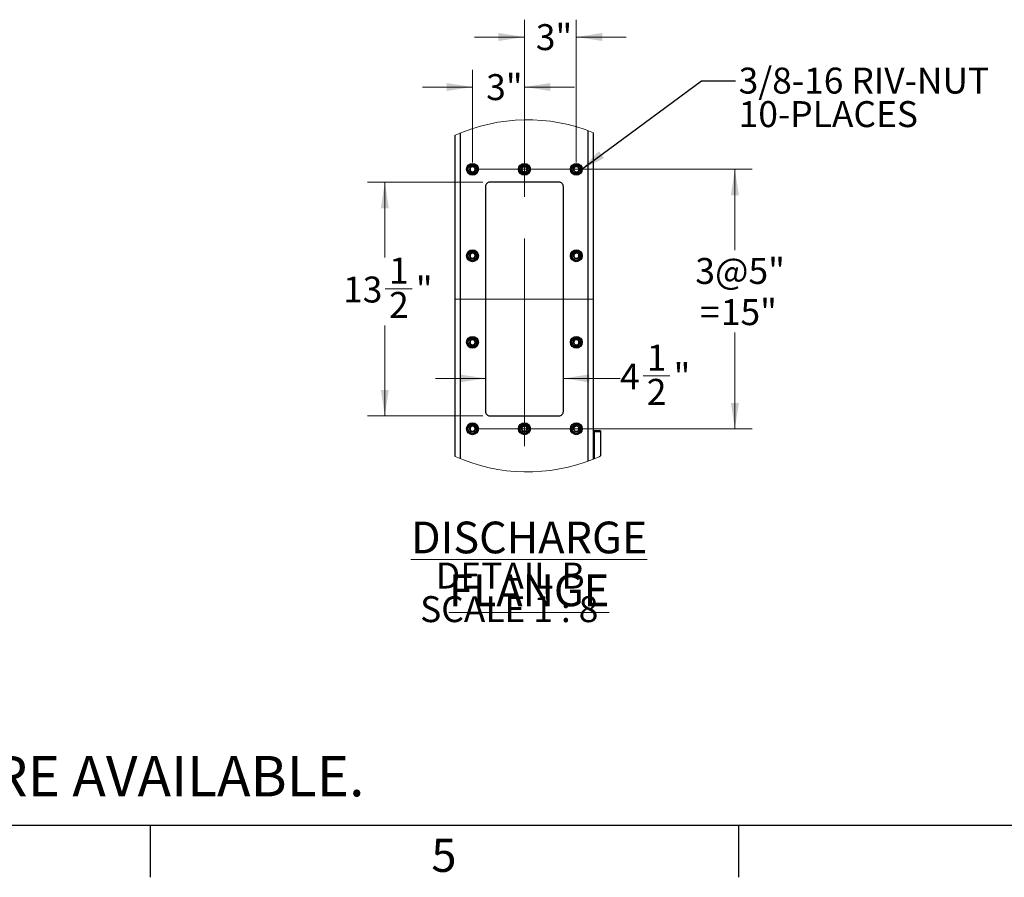
# Model space of a CAD drawing. Units: inches. Extents: x 3 to 813, y 3 to 526.
# Drawn here: x 283 to 454, y 3 to 152 of the extents above; entities that cross this region are included whole.
import ezdxf

# ---------------------------------------------------------------- set-up
doc = ezdxf.new("R2010")
doc.units = ezdxf.units.IN
doc.header["$LTSCALE"] = 24
doc.header["$MEASUREMENT"] = 0
doc.linetypes.add('CENTERX2', pattern=[0.8, 0.5, -0.1, 0.1, -0.1])
doc.styles.add('SLDTEXTSTYLE0', font='TXT', dxfattribs={"width": 0.75})
doc.styles.add('SLDTEXTSTYLE4', font='TXT', dxfattribs={"width": 0.681818})
doc.dimstyles.new('SLDDIMSTYLE2', dxfattribs={"dimtxt": 0.18, "dimasz": 4.5, "dimexe": 0, "dimexo": 0.0625, "dimgap": 0, "dimtad": 0, "dimtih": 1, "dimtoh": 1, "dimdec": 0, "dimrnd": 1e-09, "dimzin": 0, "dimdsep": 46, "dimlunit": 5, "dimtxsty": 'Standard', "dimsah": 1, "dimcen": 0.09, "dimadec": 0, "dimazin": 0, "dimtfac": 4.5, "dimtdec": 0, "dimtofl": 0, "dimtmove": 0, "dimatfit": 3, "dimfxl": 0, "dimfrac": 2, "dimtolj": 1, "dimtzin": 0, "dimarcsym": 0})
doc.dimstyles.new('SLDDIMSTYLE6', dxfattribs={"dimtxt": 4.5, "dimasz": 4.5, "dimexe": 0, "dimexo": 0.0625, "dimgap": 1.125, "dimtad": 0, "dimtih": 1, "dimtoh": 1, "dimdec": 6, "dimlfac": 0.333333, "dimrnd": 1e-09, "dimzin": 12, "dimdsep": 46, "dimlunit": 5, "dimtxsty": 'SLDTEXTSTYLE0', "dimsah": 1, "dimcen": 0.09, "dimadec": 0, "dimazin": 3, "dimtfac": 1, "dimtdec": 3, "dimtofl": 0, "dimtmove": 0, "dimatfit": 3, "dimfxl": 0, "dimfrac": 2, "dimtolj": 1, "dimtzin": 12, "dimarcsym": 0})
doc.dimstyles.new('SLDDIMSTYLE7', dxfattribs={"dimtxt": 4.5, "dimasz": 4.5, "dimexe": 0, "dimexo": 0.0625, "dimgap": 1.125, "dimtad": 0, "dimtih": 1, "dimtoh": 1, "dimdec": 6, "dimlfac": 0.333333, "dimrnd": 1e-09, "dimzin": 12, "dimdsep": 46, "dimlunit": 5, "dimtxsty": 'SLDTEXTSTYLE0', "dimsah": 1, "dimcen": 0.09, "dimadec": 0, "dimazin": 3, "dimtfac": 1, "dimtdec": 3, "dimtmove": 0, "dimatfit": 0, "dimfxl": 0, "dimfrac": 2, "dimtolj": 1, "dimtzin": 12, "dimarcsym": 0})
doc.dimstyles.new('SLDDIMSTYLE8', dxfattribs={"dimtxt": 4.5, "dimasz": 4.5, "dimexe": 0, "dimexo": 0.0625, "dimgap": 1.125, "dimtad": 0, "dimtih": 1, "dimtoh": 1, "dimdec": 3, "dimlfac": 0.333333, "dimrnd": 1e-09, "dimzin": 12, "dimdsep": 46, "dimlunit": 5, "dimtxsty": 'SLDTEXTSTYLE0', "dimsah": 1, "dimcen": 0.09, "dimadec": 0, "dimazin": 3, "dimtfac": 1, "dimtdec": 3, "dimtmove": 0, "dimatfit": 0, "dimfxl": 0, "dimfrac": 2, "dimtolj": 1, "dimtzin": 12, "dimarcsym": 0})
doc.dimstyles.new('SLDDIMSTYLE9', dxfattribs={"dimtxt": 4.5, "dimasz": 4.5, "dimexe": 0, "dimexo": 0.0625, "dimgap": 1.125, "dimtad": 0, "dimtih": 1, "dimtoh": 1, "dimdec": 3, "dimlfac": 0.333333, "dimrnd": 1e-09, "dimzin": 12, "dimdsep": 46, "dimlunit": 5, "dimtxsty": 'SLDTEXTSTYLE0', "dimsah": 1, "dimcen": 0.09, "dimadec": 0, "dimazin": 3, "dimtfac": 1, "dimtdec": 3, "dimtofl": 0, "dimtmove": 0, "dimatfit": 3, "dimfxl": 0, "dimfrac": 2, "dimtolj": 1, "dimtzin": 12, "dimarcsym": 0})

# ---------------------------------------------------------------- blocks, each defined once
blk = doc.blocks.new('_D_17')
at = {"color": 7, "linetype": 'Continuous', "lineweight": 0}
for p, q in [((363.7, 123.53), (343.7, 123.53)), ((346.7, 123.53), (346.7, 110.48)), ((346.77, 105.06), (351.41, 105.06)), ((346.7, 83.03), (346.7, 98.71)), ((363.7, 83.03), (343.7, 83.03))]:
    blk.add_line(p, q, dxfattribs=at)
at = {"color": 7, "linetype": 'Continuous', "lineweight": 18}
for points in [[(346.7, 123.53), (346, 119.03), (347.39, 119.03)], [(346.7, 83.03), (347.39, 87.53), (346, 87.53)]]:
    blk.add_solid(points, dxfattribs=at)
at = {"color": 7, "linetype": 'Continuous', "lineweight": 18, "char_height": 4.5, "attachment_point": 1, "style": 'SLDTEXTSTYLE0'}
for s, insert in [('1', (347.43, 110.47)), ('13', (339.46, 107.18)), ('"', (352.07, 107.18)), ('2', (347.43, 104.51))]:
    blk.add_mtext(s, dxfattribs=dict(at, insert=insert))
blk = doc.blocks.new('_D_18')
at = {"color": 7, "linetype": 'Continuous', "lineweight": 0}
for p, q in [((364.15, 89.52), (355.5, 89.52)), ((377.65, 89.52), (387.48, 89.52)), ((391.47, 89.98), (396.11, 89.98))]:
    blk.add_line(p, q, dxfattribs=at)
at = {"color": 7, "linetype": 'Continuous', "lineweight": 18}
for points in [[(364.15, 89.52), (359.65, 90.21), (359.65, 88.83)], [(377.65, 89.52), (382.15, 88.83), (382.15, 90.21)]]:
    blk.add_solid(points, dxfattribs=at)
at = {"color": 7, "linetype": 'Continuous', "lineweight": 18, "char_height": 4.5, "attachment_point": 1, "style": 'SLDTEXTSTYLE0'}
for s, insert in [('1', (392.12, 95.38)), ('"', (396.77, 92.1)), ('4', (387.48, 92.1)), ('2', (392.12, 89.43))]:
    blk.add_mtext(s, dxfattribs=dict(at, insert=insert))
blk = doc.blocks.new('_D_19')
at = {"color": 7, "linetype": 'Continuous', "lineweight": 0}
for p, q in [((370.9, 126.98), (370.9, 151.72)), ((379.9, 126.98), (379.9, 151.72)), ((370.9, 148.72), (362.25, 148.72)), ((379.9, 148.72), (388.56, 148.72))]:
    blk.add_line(p, q, dxfattribs=at)
at = {"color": 7, "linetype": 'Continuous', "lineweight": 18}
for points in [[(370.9, 148.72), (366.4, 149.42), (366.4, 148.03)], [(379.9, 148.72), (384.4, 148.03), (384.4, 149.42)]]:
    blk.add_solid(points, dxfattribs=at)
at = {"color": 7, "linetype": 'Continuous', "lineweight": 18, "insert": (372.88, 150.95), "char_height": 4.5, "attachment_point": 1, "style": 'SLDTEXTSTYLE0'}
blk.add_mtext('3"', dxfattribs=at)
blk = doc.blocks.new('_D_20')
at = {"color": 7, "linetype": 'Continuous', "lineweight": 0}
for p, q in [((361.9, 126.98), (361.9, 143.05)), ((370.9, 126.98), (370.9, 143.05)), ((361.9, 140.05), (353.25, 140.05)), ((370.9, 140.05), (379.56, 140.05))]:
    blk.add_line(p, q, dxfattribs=at)
at = {"color": 7, "linetype": 'Continuous', "lineweight": 18}
for points in [[(361.9, 140.05), (357.4, 140.74), (357.4, 139.36)], [(370.9, 140.05), (375.4, 139.36), (375.4, 140.74)]]:
    blk.add_solid(points, dxfattribs=at)
at = {"color": 7, "linetype": 'Continuous', "lineweight": 18, "insert": (364.27, 142.28), "char_height": 4.5, "attachment_point": 1, "style": 'SLDTEXTSTYLE0'}
blk.add_mtext('3"', dxfattribs=at)
blk = doc.blocks.new('_D_21')
at = {"color": 7, "linetype": 'Continuous', "lineweight": 0}
for p, q in [((363.1, 125.78), (410.39, 125.78)), ((407.39, 125.78), (407.39, 111.74)), ((407.39, 80.78), (407.39, 97.45)), ((363.1, 80.78), (410.39, 80.78))]:
    blk.add_line(p, q, dxfattribs=at)
at = {"color": 7, "linetype": 'Continuous', "lineweight": 18}
for points in [[(407.39, 125.78), (406.7, 121.28), (408.09, 121.28)], [(407.39, 80.78), (408.09, 85.28), (406.7, 85.28)]]:
    blk.add_solid(points, dxfattribs=at)
at = {"color": 7, "linetype": 'Continuous', "lineweight": 18, "char_height": 4.5, "attachment_point": 1, "style": 'SLDTEXTSTYLE0'}
for s, insert in [('3@5"', (400.54, 110.4)), ('15"', (404.96, 103.26)), ('=', (401.32, 103.26))]:
    blk.add_mtext(s, dxfattribs=dict(at, insert=insert))
blk = doc.blocks.new('SW_NOTE_0_11')
at = {"color": 0, "linetype": 'Continuous', "lineweight": 0, "attachment_point": 2}
for s, insert, char_height, style in [('\\LDISCHARGE FLANGE', (39.1, 7.09), 5.5, 'SLDTEXTSTYLE0'), ('DETAIL B', (35.84, -0.02), 4.5, 'SLDTEXTSTYLE0'), ('SCALE 1 : 8', (35.66, -5.84), 4.5, 'SLDTEXTSTYLE4')]:
    blk.add_mtext(s, dxfattribs=dict(at, insert=insert, char_height=char_height, style=style))
blk = doc.blocks.new('SW_NOTE_0_12')
at = {"color": 0, "linetype": 'Continuous', "lineweight": 0, "char_height": 4.5, "attachment_point": 1, "style": 'SLDTEXTSTYLE0'}
for s, insert in [('3/8-16 RIV-NUT', (0.54, 2.29)), ('10-PLACES', (0.54, -3.52))]:
    blk.add_mtext(s, dxfattribs=dict(at, insert=insert))

msp = doc.modelspace()

# ---------------------------------------------------------------- linework, layer by layer
at = {"color": 7, "linetype": 'Continuous', "lineweight": 25}
for p, q in [((358.9024666, 75.9861636), (358.9024666, 131.6792207)), ((382.9024645, 75.5399032), (382.9024645, 132.1254952)), ((376.9024686, 123.5344924), (364.9024766, 123.5344924)), ((364.1524719, 122.7845017), (364.1524719, 83.7844927)), ((377.6524733, 83.7844927), (377.6524733, 122.7845017)), ((364.9024766, 83.034502), (376.9024686, 83.034502)), ((384.11747, 80.4094994), (382.9924769, 80.4094994)), ((382.9924769, 80.4094994), (382.9924769, 80.2579863)), ((384.11747, 80.2579863), (382.9924769, 80.2579863)), ((382.9924769, 80.2579863), (382.9924769, 75.5765811)), ((384.11747, 80.4094994), (384.11747, 80.2579863)), ((384.11747, 80.2579863), (384.11747, 76.0637435))]:
    msp.add_line(p, q, dxfattribs=at)
at = {"color": 1, "linetype": 'Continuous', "lineweight": 25}
for p, q in [((359.8399726, 75.5832831), (359.8399726, 132.0821012)), ((381.9649726, 75.1774177), (381.9649726, 132.4879666))]:
    msp.add_line(p, q, dxfattribs=at)
at = {"color": 7, "linetype": 'CENTERX2', "lineweight": 18, "ltscale": 3}
for p, q in [((370.9024726, 77.7844967), (370.9024726, 128.7844977)), ((358.9024666, 103.2845042), (382.9024645, 103.2845042))]:
    msp.add_line(p, q, dxfattribs=at)
at = {"color": 7, "linetype": 'Continuous'}
for p, q in [((804, 12), (12, 12)), ((306, 12), (306, 3)), ((408, 12), (408, 3))]:
    msp.add_line(p, q, dxfattribs=at)
at = {"color": 7, "linetype": 'Continuous', "lineweight": 25}
for centre, radius in [((361.9024716, 125.7844951), 1.0275022), ((361.9024667, 125.7845073), 0.9225001), ((361.9024708, 125.7844965), 0.7500018), ((370.9024726, 125.7844951), 1.0275022), ((370.9024677, 125.7845073), 0.9225001), ((370.9024718, 125.7844965), 0.7500018), ((379.9024736, 125.7844951), 1.0275022), ((379.9024687, 125.7845073), 0.9225001), ((379.9024728, 125.7844965), 0.7500018), ((361.9024716, 110.7844982), 1.0275022), ((361.9024652, 110.7844992), 0.9225022), ((361.9024728, 110.7845006), 0.7500035), ((379.9024736, 110.7844982), 1.0275022), ((379.9024671, 110.7844992), 0.9225022), ((379.9024748, 110.7845006), 0.7500035), ((361.9024731, 95.7844987), 1.0275002), ((361.9024667, 95.7844993), 0.9225001), ((361.9024728, 95.7845036), 0.7500035), ((379.9024751, 95.7844987), 1.0275002), ((379.9024687, 95.7844993), 0.9225001), ((379.9024748, 95.7845036), 0.7500035), ((361.9024731, 80.7845018), 1.0275002), ((361.9024667, 80.7845024), 0.9225001), ((361.902474, 80.7845044), 0.7500018), ((370.9024741, 80.7845018), 1.0275002), ((370.9024677, 80.7845024), 0.9225001), ((370.902475, 80.7845044), 0.7500018), ((379.9024751, 80.7845018), 1.0275002), ((379.9024687, 80.7845024), 0.9225001), ((379.902476, 80.7845044), 0.7500018)]:
    msp.add_circle(centre, radius, dxfattribs=at)
at = {"color": 7, "linetype": 'Continuous', "lineweight": 18}
for centre, radius, start, end in [((371.4244147, 103.8326883), 30.532418, 67.918200025, 114.212358518), ((371.4243977, 103.8326734), 30.5323904, 245.787653208, 292.081855451), ((371.4254774, 103.8305342), 30.5300072, 292.263899484, 294.564786219)]:
    msp.add_arc(centre, radius, start, end, dxfattribs=at)
at = {"color": 7, "linetype": 'Continuous', "lineweight": 25}
for centre, radius, start, end in [((361.9074063, 125.7840089), 0.4431379, 112.557546326, 58.681718968), ((361.9024782, 125.7845931), 0.4452233, 58.100843706, 113.086693889), ((370.9074073, 125.7840089), 0.4431379, 112.557546326, 58.681718968), ((370.9024792, 125.7845931), 0.4452233, 58.100843706, 113.086693889), ((379.9074083, 125.7840089), 0.4431379, 112.557546326, 58.681718968), ((379.9024802, 125.7845931), 0.4452233, 58.100843706, 113.086693889), ((364.9024605, 122.7845038), 0.7499886, 89.998766141, 180.000158236), ((376.9024847, 122.7845038), 0.7499886, 359.999841764, 90.001233859), ((361.9074062, 110.7840113), 0.4431385, 112.557503718, 58.681761576), ((361.9024687, 110.7844722), 0.4453336, 58.108228672, 113.079308923), ((379.9074082, 110.7840113), 0.4431385, 112.557503718, 58.681761576), ((379.9024706, 110.7844722), 0.4453336, 58.108228672, 113.079308923), ((361.9074062, 95.7840143), 0.4431385, 112.557503718, 58.681761576), ((361.9024687, 95.7844752), 0.4453336, 58.108228672, 113.079308923), ((379.9074082, 95.7840143), 0.4431385, 112.557503718, 58.681761576), ((379.9024706, 95.7844752), 0.4453336, 58.108228672, 113.079308923), ((364.9024605, 83.7844906), 0.7499886, 179.999841764, 270.001233859), ((376.9024847, 83.7844906), 0.7499886, 269.998766141, 0.000158236), ((361.9074205, 80.7840158), 0.4431324, 112.559828669, 58.683443357), ((361.9024687, 80.7844783), 0.4453336, 58.108228672, 113.079308923), ((370.9074215, 80.7840158), 0.4431324, 112.559828669, 58.683443357), ((370.9024696, 80.7844783), 0.4453336, 58.108228672, 113.079308923), ((379.9074225, 80.7840158), 0.4431324, 112.559828669, 58.683443357), ((379.9024706, 80.7844783), 0.4453336, 58.108228672, 113.079308923)]:
    msp.add_arc(centre, radius, start, end, dxfattribs=at)
for points, knots in [([(361.8358036, 126.3414629), (361.7950561, 126.3345657), (361.7085751, 126.3199273), (361.5891039, 126.2578365), (361.4839873, 126.1686738), (361.4269886, 126.0893555), (361.4033803, 126.0438847), (361.4007929, 126.0389012)], [0, 0, 0, 0, 0.2239153641, 0.4752294059, 0.7210850784, 0.9694318844, 1, 1, 1, 1]), ([(361.7276141, 126.3191322), (361.7814241, 126.3298795), (361.8976061, 126.353084), (362.0784592, 126.3170487), (362.2424208, 126.2227701), (362.3641927, 126.0803644), (362.4297815, 125.9071558), (362.4342905, 125.7241584), (362.3772115, 125.5526292), (362.267387, 125.4113795), (362.1186935, 125.3167285), (361.9486611, 125.2781087), (361.7781652, 125.2978464), (361.6261156, 125.3734888), (361.5093281, 125.4934884), (361.441182, 125.6441158), (361.4271435, 125.8068169), (361.4683215, 125.962378), (361.5583222, 126.0930292), (361.6546164, 126.1641993), (361.7151062, 126.1889306), (361.7278957, 126.1941596)], [0, 0, 0, 0, 0.05257018142, 0.11350513941, 0.1729084864, 0.23221816589, 0.2905141601, 0.34820862179, 0.40540088329, 0.46148014918, 0.51755892034, 0.57203686843, 0.62654050961, 0.67985801403, 0.73273864992, 0.7849462865, 0.83621659062, 0.88731280701, 0.93697888703, 0.98667526546, 1, 1, 1, 1]), ([(361.9208176, 126.3355634), (361.8896412, 126.3398705), (361.8241093, 126.3489239), (361.7608029, 126.3293789), (361.7276141, 126.3191322)], [0, 0, 0, 0, 0.4757434729, 1, 1, 1, 1]), ([(370.8358046, 126.3414629), (370.795057, 126.3345657), (370.7085761, 126.3199273), (370.5891049, 126.2578365), (370.4839883, 126.1686738), (370.4269896, 126.0893555), (370.4033813, 126.0438847), (370.4007939, 126.0389012)], [0, 0, 0, 0, 0.2239153641, 0.4752294059, 0.7210850784, 0.9694318844, 1, 1, 1, 1]), ([(370.7276151, 126.3191322), (370.7814251, 126.3298795), (370.8976071, 126.353084), (371.0784602, 126.3170487), (371.2424218, 126.2227701), (371.3641937, 126.0803644), (371.4297825, 125.9071558), (371.4342915, 125.7241584), (371.3772125, 125.5526292), (371.267388, 125.4113795), (371.1186944, 125.3167285), (370.9486621, 125.2781087), (370.7781661, 125.2978464), (370.6261166, 125.3734888), (370.509329, 125.4934885), (370.4411832, 125.6441156), (370.4271434, 125.8068177), (370.4683257, 125.9623723), (370.5583079, 126.0930392), (370.6546145, 126.1641971), (370.7151073, 126.1889305), (370.7278967, 126.1941596)], [0, 0, 0, 0, 0.05257012347, 0.11350501429, 0.17290829579, 0.2322179099, 0.29051383984, 0.34820823793, 0.40540043638, 0.46147964045, 0.51755834979, 0.57203623783, 0.62653981892, 0.67985726456, 0.73273784216, 0.78494542119, 0.83621566879, 0.88731182884, 0.93697529009, 0.98667528015, 1, 1, 1, 1]), ([(370.9208186, 126.3355634), (370.8896374, 126.3398713), (370.8241051, 126.348925), (370.7607992, 126.3293783), (370.7276151, 126.3191322)], [0, 0, 0, 0, 0.4758143583, 1, 1, 1, 1]), ([(379.8358056, 126.3414629), (379.795058, 126.3345657), (379.708577, 126.3199273), (379.5891059, 126.2578365), (379.4839893, 126.1686738), (379.4269906, 126.0893555), (379.4033823, 126.0438847), (379.4007949, 126.0389012)], [0, 0, 0, 0, 0.2239153641, 0.4752294059, 0.7210850784, 0.9694318844, 1, 1, 1, 1]), ([(379.7276161, 126.3191322), (379.7814261, 126.3298795), (379.8976081, 126.353084), (380.0784612, 126.3170487), (380.2424228, 126.2227701), (380.3641947, 126.0803644), (380.4297834, 125.9071558), (380.4342926, 125.7241583), (380.3772131, 125.5526298), (380.2673878, 125.4113741), (380.1186875, 125.3167352), (379.9486592, 125.2781069), (379.7781669, 125.297847), (379.6261176, 125.3734886), (379.50933, 125.4934885), (379.4411842, 125.6441155), (379.4271444, 125.8068177), (379.4683267, 125.9623723), (379.5583089, 126.0930392), (379.6546155, 126.1641971), (379.7151083, 126.1889305), (379.7278977, 126.1941596)], [0, 0, 0, 0, 0.0525701547, 0.1135050816, 0.1729083984, 0.2322180477, 0.2905140122, 0.3482084446, 0.405400677, 0.4614799143, 0.5175624785, 0.5720359838, 0.6265395973, 0.6798570746, 0.7327376835, 0.7849452936, 0.8362155716, 0.887311762, 0.9369752527, 0.9866752722, 1, 1, 1, 1]), ([(379.9208196, 126.3355634), (379.8896384, 126.3398713), (379.8241061, 126.348925), (379.7608002, 126.3293783), (379.7276161, 126.3191322)], [0, 0, 0, 0, 0.4758143583, 1, 1, 1, 1]), ([(361.4007929, 126.0389012), (361.3995448, 126.0370813), (361.3977349, 126.0344422), (361.3956083, 126.0316252), (361.3945819, 126.0304654), (361.3940525, 126.029904), (361.3936406, 126.0295548), (361.3933109, 126.0293663), (361.3931059, 126.0293134), (361.3929499, 126.0293458), (361.3928256, 126.0294331), (361.3927385, 126.029647), (361.3927002, 126.0302444), (361.3931078, 126.032776), (361.3967941, 126.0426299), (361.4148452, 126.0811029), (361.4712647, 126.1646091), (361.578607, 126.2627344), (361.6812535, 126.3015852), (361.7276141, 126.3191322)], [0, 0, 0, 0, 0.0141129062, 0.0204645073, 0.0225481395, 0.0240125985, 0.0253999925, 0.0259772883, 0.0264363863, 0.0267130849, 0.0269712595, 0.0273739151, 0.0281296025, 0.0307876719, 0.0436391941, 0.0951860447, 0.3023808842, 0.6849177334, 1, 1, 1, 1]), ([(362.1377457, 126.1625785), (362.0955849, 126.1924959), (362.0111923, 126.2523809), (361.854241, 126.2813823), (361.6916287, 126.2637392), (361.5370338, 126.1906045), (361.4454584, 126.1022257), (361.4065948, 126.0471269), (361.4007929, 126.0389012)], [0, 0, 0, 0, 0.1826362714, 0.36558016573, 0.55435665866, 0.75928831292, 0.96406419927, 1, 1, 1, 1]), ([(370.4007939, 126.0389012), (370.3995458, 126.0370813), (370.3977359, 126.0344422), (370.3956093, 126.0316252), (370.3945829, 126.0304654), (370.3940535, 126.029904), (370.3936416, 126.0295548), (370.3933119, 126.0293663), (370.3931069, 126.0293134), (370.3929509, 126.0293458), (370.3928265, 126.0294331), (370.3927395, 126.029647), (370.3927012, 126.0302444), (370.3931088, 126.032776), (370.3967951, 126.0426299), (370.4148462, 126.0811029), (370.4712657, 126.1646091), (370.578608, 126.2627344), (370.6812545, 126.3015852), (370.7276151, 126.3191322)], [0, 0, 0, 0, 0.0141129062, 0.0204645073, 0.0225481395, 0.0240125985, 0.0253999925, 0.0259772883, 0.0264363863, 0.0267130849, 0.0269712595, 0.0273739151, 0.0281296025, 0.0307876719, 0.0436391941, 0.0951860447, 0.3023808842, 0.6849177334, 1, 1, 1, 1]), ([(371.1377467, 126.1625785), (371.0955859, 126.1924959), (371.0111933, 126.2523809), (370.854242, 126.2813823), (370.6916297, 126.2637392), (370.5370348, 126.1906045), (370.4454594, 126.1022257), (370.4065958, 126.0471269), (370.4007939, 126.0389012)], [0, 0, 0, 0, 0.1826362714, 0.36558016573, 0.55435665866, 0.75928831292, 0.96406419927, 1, 1, 1, 1]), ([(379.4007949, 126.0389012), (379.3995468, 126.0370813), (379.3977369, 126.0344422), (379.3956103, 126.0316252), (379.3945839, 126.0304654), (379.3940545, 126.029904), (379.3936426, 126.0295548), (379.3933129, 126.0293663), (379.3931078, 126.0293134), (379.3929519, 126.0293459), (379.3928273, 126.0294331), (379.3927425, 126.0296479), (379.3926667, 126.0302416), (379.3931804, 126.0327759), (379.3966386, 126.0426372), (379.4151108, 126.0810851), (379.4710669, 126.1646213), (379.5786585, 126.2627314), (379.6812708, 126.3015842), (379.7276161, 126.3191322)], [0, 0, 0, 0, 0.0141127498, 0.0204642805, 0.0225478895, 0.0240123323, 0.0253997109, 0.0259770003, 0.0264360933, 0.0267127888, 0.0269709605, 0.0273736117, 0.0281334509, 0.0307950466, 0.0436373469, 0.0951960747, 0.3023886174, 0.6849212261, 1, 1, 1, 1]), ([(380.1377477, 126.1625785), (380.0955869, 126.1924959), (380.0111905, 126.2523838), (379.8542379, 126.2813814), (379.6916264, 126.2637375), (379.5370358, 126.1906044), (379.4454603, 126.1022257), (379.4065968, 126.0471269), (379.4007949, 126.0389012)], [0, 0, 0, 0, 0.1826363171, 0.365596656, 0.5543565472, 0.7592882527, 0.9640641903, 1, 1, 1, 1]), ([(361.4007929, 111.0389043), (361.3995448, 111.0370845), (361.397735, 111.0344456), (361.3956082, 111.0316278), (361.394582, 111.0304688), (361.3940523, 111.029906), (361.3936414, 111.0295609), (361.3933099, 111.0293654), (361.3931091, 111.0293263), (361.3929434, 111.0293285), (361.3928313, 111.0294405), (361.3927358, 111.0296457), (361.3927037, 111.0302482), (361.3931063, 111.0327624), (361.3967921, 111.0426504), (361.4148431, 111.0810664), (361.4712723, 111.1646256), (361.5786092, 111.2627145), (361.6812534, 111.3015808), (361.7276141, 111.3191353)], [0, 0, 0, 0, 0.0141129132, 0.0204645175, 0.0225481506, 0.0240126104, 0.025400005, 0.0259773011, 0.0264363994, 0.0267081714, 0.0269848702, 0.027387526, 0.0281432137, 0.0307714664, 0.0436515939, 0.0951984701, 0.3023683248, 0.6849053636, 1, 1, 1, 1]), ([(361.8358036, 111.3414659), (361.7950561, 111.3345687), (361.7085751, 111.3199303), (361.5891039, 111.2578395), (361.4839873, 111.1686768), (361.4269886, 111.0893586), (361.4033803, 111.0438877), (361.4007929, 111.0389043)], [0, 0, 0, 0, 0.2239153641, 0.4752294059, 0.7210850784, 0.9694318844, 1, 1, 1, 1]), ([(362.1377457, 111.1625816), (362.0955849, 111.1924989), (362.0111923, 111.2523839), (361.854241, 111.2813853), (361.6916287, 111.2637423), (361.5370338, 111.1906076), (361.4454584, 111.1022288), (361.4065948, 111.04713), (361.4007929, 111.0389043)], [0, 0, 0, 0, 0.1826362714, 0.36558016573, 0.55435665866, 0.75928831292, 0.96406419927, 1, 1, 1, 1]), ([(361.7276141, 111.3191353), (361.7814241, 111.3298825), (361.8976061, 111.3530871), (362.0784592, 111.3170518), (362.2424208, 111.2227731), (362.3641928, 111.0803674), (362.4297813, 110.907159), (362.4342913, 110.724161), (362.3772075, 110.5526304), (362.2673921, 110.4113702), (362.118695, 110.3167133), (361.9486591, 110.2781165), (361.7781654, 110.2978482), (361.6261155, 110.3734922), (361.5093281, 110.4934914), (361.441182, 110.6441188), (361.4271435, 110.8068199), (361.4683215, 110.962381), (361.5583222, 111.0930322), (361.6546164, 111.1642023), (361.7151062, 111.1889336), (361.7278957, 111.1941626)], [0, 0, 0, 0, 0.0525700464, 0.1135048479, 0.1729080423, 0.2322175694, 0.2905134139, 0.3482077274, 0.405399842, 0.461482535, 0.5175611621, 0.5720379677, 0.6265414689, 0.6798588363, 0.7327393364, 0.7849468389, 0.8362170113, 0.8873130965, 0.9369790489, 0.9866752997, 1, 1, 1, 1]), ([(361.9208176, 111.3355664), (361.8896412, 111.3398735), (361.8241093, 111.348927), (361.7608029, 111.3293819), (361.7276141, 111.3191353)], [0, 0, 0, 0, 0.4757434729, 1, 1, 1, 1]), ([(379.4007949, 111.0389043), (379.3995468, 111.0370845), (379.397737, 111.0344456), (379.3956102, 111.0316278), (379.394584, 111.0304688), (379.3940543, 111.029906), (379.3936433, 111.0295609), (379.3933119, 111.0293654), (379.393111, 111.0293263), (379.3929454, 111.0293285), (379.392833, 111.0294405), (379.3927398, 111.0296466), (379.3926704, 111.0302455), (379.3931794, 111.0327622), (379.3966361, 111.0426578), (379.4151095, 111.0810483), (379.4710738, 111.164638), (379.5786607, 111.2627115), (379.6812709, 111.3015799), (379.7276161, 111.3191353)], [0, 0, 0, 0, 0.0141127559, 0.0204642894, 0.0225478993, 0.0240123428, 0.0253997219, 0.0259770116, 0.0264361048, 0.0267078737, 0.0269845694, 0.0273872207, 0.0281470603, 0.0307788797, 0.0436498043, 0.0952085546, 0.3023761003, 0.6849088755, 1, 1, 1, 1]), ([(379.8358056, 111.3414659), (379.795058, 111.3345687), (379.708577, 111.3199303), (379.5891059, 111.2578395), (379.4839893, 111.1686768), (379.4269906, 111.0893586), (379.4033823, 111.0438877), (379.4007949, 111.0389043)], [0, 0, 0, 0, 0.2239153641, 0.4752294059, 0.7210850784, 0.9694318844, 1, 1, 1, 1]), ([(380.1377477, 111.1625816), (380.0955869, 111.192499), (380.0111905, 111.2523868), (379.8542379, 111.2813844), (379.6916264, 111.2637405), (379.5370358, 111.1906075), (379.4454603, 111.1022288), (379.4065968, 111.04713), (379.4007949, 111.0389043)], [0, 0, 0, 0, 0.1826363171, 0.365596656, 0.5543565472, 0.7592882527, 0.9640641903, 1, 1, 1, 1]), ([(379.7276161, 111.3191353), (379.7814261, 111.3298825), (379.8976081, 111.3530871), (380.0784612, 111.3170518), (380.2424228, 111.2227732), (380.3641948, 111.0803674), (380.4297832, 110.907159), (380.4342934, 110.7241608), (380.3772091, 110.552631), (380.2673929, 110.4113649), (380.118689, 110.31672), (379.9486572, 110.2781147), (379.7781672, 110.2978488), (379.6261176, 110.373492), (379.50933, 110.4934915), (379.4411842, 110.6441186), (379.4271444, 110.8068208), (379.4683267, 110.9623753), (379.5583089, 111.0930422), (379.6546155, 111.1642001), (379.7151083, 111.1889335), (379.7278977, 111.1941626)], [0, 0, 0, 0, 0.0525700196, 0.1135047901, 0.1729079543, 0.2322174513, 0.2905132661, 0.3482075502, 0.4053996357, 0.4614823001, 0.5175647202, 0.5720370831, 0.6265405565, 0.6798578969, 0.73273837, 0.7849458459, 0.8362159923, 0.8873120514, 0.9369754146, 0.9866753065, 1, 1, 1, 1]), ([(379.9208196, 111.3355664), (379.8896384, 111.3398743), (379.8241061, 111.3489281), (379.7608002, 111.3293814), (379.7276161, 111.3191353)], [0, 0, 0, 0, 0.4758143583, 1, 1, 1, 1]), ([(361.4007929, 96.0388932), (361.3995518, 96.0370671), (361.3977542, 96.0344221), (361.3955904, 96.0316383), (361.3945921, 96.0304567), (361.3940468, 96.0299122), (361.3936424, 96.029556), (361.393308, 96.0293779), (361.3931086, 96.0293039), (361.3929446, 96.0293363), (361.392831, 96.0294415), (361.3927379, 96.0296457), (361.3927008, 96.0302445), (361.393109, 96.0327653), (361.3967848, 96.0426461), (361.4148555, 96.0810817), (361.4712632, 96.1646187), (361.5786082, 96.2627227), (361.6812538, 96.301576), (361.7276141, 96.3191242)], [0, 0, 0, 0, 0.0141132364, 0.0204413299, 0.0225475842, 0.0239907014, 0.0253781278, 0.0259554371, 0.0264213623, 0.0266980674, 0.0269747725, 0.0273774376, 0.0281033523, 0.030761484, 0.0436419064, 0.0951899631, 0.3023645623, 0.6849103615, 1, 1, 1, 1]), ([(361.8358036, 96.3414549), (361.7950558, 96.3345634), (361.7085732, 96.3199371), (361.5891042, 96.2578414), (361.4839872, 96.1686802), (361.4269886, 96.0893616), (361.4033803, 96.0438908), (361.4007929, 96.0389073)], [0, 0, 0, 0, 0.2239111034, 0.475226525, 0.7210835471, 0.9694317166, 1, 1, 1, 1]), ([(362.1377457, 96.1625846), (362.0955849, 96.192502), (362.0111922, 96.2523873), (361.8542416, 96.2813873), (361.6916242, 96.2637495), (361.5370434, 96.1905918), (361.445456, 96.1022297), (361.4065948, 96.0471331), (361.4007929, 96.0389073)], [0, 0, 0, 0, 0.1826370938, 0.3655818119, 0.5543591549, 0.7592988488, 0.9640640375, 1, 1, 1, 1]), ([(361.7276141, 96.3191242), (361.7814239, 96.3298774), (361.8976048, 96.3530945), (362.0784595, 96.3170537), (362.2424204, 96.2227764), (362.3641969, 96.0803674), (362.4297777, 95.9071562), (362.434291, 95.7241597), (362.3772071, 95.5526333), (362.2673923, 95.4113737), (362.1186946, 95.3167146), (361.9486608, 95.2781258), (361.7781602, 95.2978286), (361.6261193, 95.3734993), (361.5093275, 95.4934929), (361.4411821, 95.6441223), (361.4271434, 95.8068229), (361.4683215, 95.9623841), (361.5583222, 96.0930352), (361.6546164, 96.1642054), (361.7151062, 96.1889367), (361.7278957, 96.1941657)], [0, 0, 0, 0, 0.0525705661, 0.1135052575, 0.1729083445, 0.2322177645, 0.2905177368, 0.3482074198, 0.405399431, 0.4614820227, 0.5175605485, 0.5720372556, 0.6265401294, 0.6798594148, 0.7327398193, 0.7849472275, 0.8362173072, 0.8873133001, 0.9369791628, 0.9866753238, 1, 1, 1, 1]), ([(361.9208176, 96.3355695), (361.889641, 96.3398775), (361.8241076, 96.348933), (361.7608026, 96.3293768), (361.7276141, 96.3191242)], [0, 0, 0, 0, 0.4757358616, 1, 1, 1, 1]), ([(379.4007949, 96.0388932), (379.3995538, 96.0370671), (379.3977562, 96.0344221), (379.3955924, 96.0316383), (379.394594, 96.0304567), (379.3940488, 96.0299122), (379.3936443, 96.029556), (379.39331, 96.029378), (379.3931106, 96.0293039), (379.3929467, 96.0293363), (379.3928327, 96.0294414), (379.3927419, 96.0296466), (379.3926666, 96.0302415), (379.3931836, 96.0327657), (379.3966262, 96.0426526), (379.4151261, 96.0810653), (379.4710616, 96.1646299), (379.5786605, 96.26272), (379.6812715, 96.3015752), (379.7276161, 96.3191242)], [0, 0, 0, 0, 0.0141130773, 0.0204410994, 0.02254733, 0.0239904309, 0.0253778417, 0.0259551445, 0.0264210644, 0.0266977664, 0.0269744684, 0.0273771289, 0.0281073656, 0.030769023, 0.0436402408, 0.0952001651, 0.3023724283, 0.6849139142, 1, 1, 1, 1]), ([(379.8358056, 96.3414549), (379.7950578, 96.3345634), (379.7085752, 96.3199371), (379.5891062, 96.2578414), (379.4839892, 96.1686802), (379.4269906, 96.0893616), (379.4033823, 96.0438908), (379.4007949, 96.0389073)], [0, 0, 0, 0, 0.2239111034, 0.475226525, 0.7210835471, 0.9694317166, 1, 1, 1, 1]), ([(380.1377477, 96.1625846), (380.0955868, 96.1925021), (380.0111904, 96.2523901), (379.8542385, 96.2813864), (379.691622, 96.2637478), (379.5370453, 96.1905917), (379.445458, 96.1022297), (379.4065968, 96.0471331), (379.4007949, 96.0389073)], [0, 0, 0, 0, 0.1826371395, 0.3655983023, 0.5543590434, 0.7592987886, 0.9640640285, 1, 1, 1, 1]), ([(379.7276161, 96.3191242), (379.7814259, 96.3298774), (379.8976068, 96.3530945), (380.0784614, 96.3170537), (380.2424224, 96.2227764), (380.3641989, 96.0803674), (380.4297797, 95.9071562), (380.4342931, 95.7241595), (380.3772088, 95.5526339), (380.267393, 95.4113684), (380.1186887, 95.3167213), (379.9486589, 95.278124), (379.7781619, 95.2978292), (379.6261213, 95.3734991), (379.5093294, 95.493493), (379.4411844, 95.644122), (379.4271444, 95.8068237), (379.4683267, 95.9623784), (379.5583089, 96.0930453), (379.6546155, 96.1642032), (379.7151083, 96.1889365), (379.7278977, 96.1941657)], [0, 0, 0, 0, 0.0525705393, 0.1135051997, 0.1729082566, 0.2322176464, 0.2905175889, 0.3482072426, 0.4053992247, 0.4614817878, 0.5175641066, 0.572036371, 0.626539217, 0.6798584753, 0.7327388529, 0.7849462345, 0.8362162882, 0.887312255, 0.9369755284, 0.9866753305, 1, 1, 1, 1]), ([(379.9208196, 96.3355695), (379.8896382, 96.3398783), (379.8241044, 96.3489341), (379.7607999, 96.3293763), (379.7276161, 96.3191242)], [0, 0, 0, 0, 0.4758067448, 1, 1, 1, 1]), ([(361.4007929, 81.0388963), (361.3995462, 81.0370748), (361.3977384, 81.0344335), (361.3956043, 81.0316247), (361.3945881, 81.0304585), (361.3940471, 81.0299149), (361.3936424, 81.0295591), (361.393308, 81.029381), (361.3931087, 81.0293069), (361.3929444, 81.0293392), (361.3928351, 81.029442), (361.3927307, 81.0296407), (361.39271, 81.0302465), (361.3930882, 81.0327568), (361.3968296, 81.0426531), (361.4147744, 81.0810683), (361.4713226, 81.1646315), (361.5785935, 81.2627234), (361.6812492, 81.3015783), (361.7276141, 81.3191273)], [0, 0, 0, 0, 0.0141131943, 0.0204649251, 0.0225485998, 0.0239917127, 0.0253791349, 0.0259564425, 0.0264223663, 0.0266990706, 0.0269757749, 0.0273518341, 0.0281075369, 0.0307656606, 0.0436174451, 0.095192662, 0.3023666432, 0.6849113014, 1, 1, 1, 1]), ([(361.8358036, 81.3414579), (361.7950565, 81.3345597), (361.7085786, 81.3199196), (361.589101, 81.2578479), (361.4839822, 81.1686811), (361.4269906, 81.0893538), (361.4033803, 81.0438797), (361.4007929, 81.0388963)], [0, 0, 0, 0, 0.22391326549, 0.47521354998, 0.72106691821, 0.9694321709, 1, 1, 1, 1]), ([(362.1377457, 81.1625876), (362.0955849, 81.1925051), (362.0111922, 81.2523903), (361.8542415, 81.2813905), (361.6916249, 81.2637519), (361.5370375, 81.1905963), (361.4454583, 81.1022209), (361.4065948, 81.047122), (361.4007929, 81.0388963)], [0, 0, 0, 0, 0.18263497161, 0.36557756397, 0.55435271341, 0.75929002602, 0.96406445502, 1, 1, 1, 1]), ([(361.7276141, 81.3191273), (361.7814237, 81.329873), (361.8976041, 81.3530743), (362.0784654, 81.3170656), (362.2424166, 81.2227616), (362.3641934, 81.0803608), (362.4297798, 80.9071552), (362.4342905, 80.7241625), (362.3772072, 80.5526369), (362.2673925, 80.4113749), (362.1186929, 80.316724), (361.9486611, 80.2781034), (361.7781658, 80.2978421), (361.6261101, 80.3734831), (361.5093324, 80.493497), (361.4411809, 80.6441244), (361.4271447, 80.8068254), (361.4683168, 80.9623863), (361.5583322, 81.0930234), (361.6546133, 81.1642081), (361.7151061, 81.1889398), (361.7278957, 81.1941687)], [0, 0, 0, 0, 0.0525700411, 0.1135040158, 0.1729094728, 0.2322189939, 0.2905148325, 0.348204614, 0.4053967228, 0.4614794101, 0.5175580316, 0.5720358342, 0.6265393299, 0.679856692, 0.7327404382, 0.7849479354, 0.8362181027, 0.8873141827, 0.9369763989, 0.986675301, 1, 1, 1, 1]), ([(361.9208176, 81.3355584), (361.8896411, 81.3398723), (361.8241081, 81.3489401), (361.7608027, 81.3293812), (361.7276141, 81.3191273)], [0, 0, 0, 0, 0.4757384688, 1, 1, 1, 1]), ([(370.4007939, 81.0388963), (370.3995472, 81.0370748), (370.3977394, 81.0344335), (370.3956052, 81.0316247), (370.3945891, 81.0304585), (370.3940481, 81.0299149), (370.3936434, 81.0295591), (370.393309, 81.029381), (370.3931097, 81.0293069), (370.3929454, 81.0293392), (370.3928361, 81.029442), (370.3927317, 81.0296407), (370.392711, 81.0302465), (370.3930892, 81.0327568), (370.3968306, 81.0426531), (370.4147754, 81.0810683), (370.4713236, 81.1646315), (370.5785944, 81.2627234), (370.6812502, 81.3015783), (370.7276151, 81.3191273)], [0, 0, 0, 0, 0.0141131943, 0.0204649251, 0.0225485998, 0.0239917127, 0.0253791349, 0.0259564425, 0.0264223663, 0.0266990706, 0.0269757749, 0.0273518341, 0.0281075369, 0.0307656606, 0.0436174451, 0.095192662, 0.3023666432, 0.6849113014, 1, 1, 1, 1]), ([(370.8358046, 81.3414579), (370.7950575, 81.3345597), (370.7085796, 81.3199196), (370.589102, 81.2578479), (370.4839832, 81.1686811), (370.4269916, 81.0893538), (370.4033813, 81.0438797), (370.4007939, 81.0388963)], [0, 0, 0, 0, 0.22391326549, 0.47521354998, 0.72106691821, 0.9694321709, 1, 1, 1, 1]), ([(371.1377467, 81.1625876), (371.0955859, 81.1925051), (371.0111932, 81.2523903), (370.8542425, 81.2813905), (370.6916259, 81.2637519), (370.5370385, 81.1905963), (370.4454593, 81.1022209), (370.4065958, 81.047122), (370.4007939, 81.0388963)], [0, 0, 0, 0, 0.18263497161, 0.36557756397, 0.55435271341, 0.75929002602, 0.96406445502, 1, 1, 1, 1]), ([(370.7276151, 81.3191273), (370.7814247, 81.329873), (370.8976051, 81.3530743), (371.0784664, 81.3170656), (371.2424176, 81.2227616), (371.3641943, 81.0803608), (371.4297808, 80.9071552), (371.4342915, 80.7241625), (371.3772082, 80.5526369), (371.2673935, 80.4113749), (371.1186939, 80.316724), (370.9486621, 80.2781034), (370.7781668, 80.2978421), (370.6261111, 80.3734831), (370.5093334, 80.4934971), (370.4411822, 80.6441242), (370.4271446, 80.8068262), (370.4683209, 80.9623806), (370.5583178, 81.0930334), (370.6546114, 81.1642059), (370.7151072, 81.1889397), (370.7278967, 81.1941687)], [0, 0, 0, 0, 0.0525699832, 0.1135038907, 0.1729092822, 0.232218738, 0.2905145124, 0.3482042302, 0.405396276, 0.4614789016, 0.5175574612, 0.5720352039, 0.6265386395, 0.6798559428, 0.7327396307, 0.7849470704, 0.8362171812, 0.8873132049, 0.9369728021, 0.9866753157, 1, 1, 1, 1]), ([(370.9208186, 81.3355584), (370.8896373, 81.3398731), (370.824104, 81.3489412), (370.760799, 81.3293807), (370.7276151, 81.3191273)], [0, 0, 0, 0, 0.4758093512, 1, 1, 1, 1]), ([(379.4007949, 81.0388963), (379.3995482, 81.0370748), (379.3977404, 81.0344335), (379.3956062, 81.0316247), (379.3945901, 81.0304585), (379.3940491, 81.0299149), (379.3936443, 81.0295591), (379.39331, 81.029381), (379.3931107, 81.0293069), (379.3929465, 81.0293392), (379.3928368, 81.029442), (379.3927345, 81.0296416), (379.3926764, 81.0302438), (379.3931611, 81.0327567), (379.3966736, 81.0426604), (379.4150406, 81.0810506), (379.4711243, 81.1646437), (379.578645, 81.2627204), (379.6812666, 81.3015774), (379.7276161, 81.3191273)], [0, 0, 0, 0, 0.014113038, 0.0204646983, 0.02254835, 0.0239914469, 0.0253788538, 0.025956155, 0.0264220736, 0.0266987748, 0.026975476, 0.0273515311, 0.0281113859, 0.0307730359, 0.0436155984, 0.0952026861, 0.3023743721, 0.6849147922, 1, 1, 1, 1]), ([(379.8358056, 81.3414579), (379.7950585, 81.3345597), (379.7085806, 81.3199196), (379.589103, 81.2578479), (379.4839842, 81.1686811), (379.4269925, 81.0893538), (379.4033823, 81.0438797), (379.4007949, 81.0388963)], [0, 0, 0, 0, 0.22391326549, 0.47521354998, 0.72106691821, 0.9694321709, 1, 1, 1, 1]), ([(380.1377477, 81.1625876), (380.0955869, 81.1925051), (380.0111904, 81.2523931), (379.8542383, 81.2813896), (379.6916227, 81.2637501), (379.5370395, 81.1905962), (379.4454603, 81.1022209), (379.4065968, 81.047122), (379.4007949, 81.0388963)], [0, 0, 0, 0, 0.1826350173, 0.3655940541, 0.554352602, 0.7592899658, 0.964064446, 1, 1, 1, 1]), ([(379.7276161, 81.3191273), (379.7814257, 81.329873), (379.8976061, 81.3530743), (380.0784674, 81.3170656), (380.2424186, 81.2227616), (380.3641953, 81.0803608), (380.4297817, 80.9071552), (380.4342925, 80.7241623), (380.3772088, 80.5526375), (380.2673932, 80.4113695), (380.118687, 80.3167307), (379.9486592, 80.2781017), (379.7781676, 80.2978427), (379.6261122, 80.373483), (379.5093343, 80.4934971), (379.4411832, 80.6441242), (379.4271456, 80.8068262), (379.4683219, 80.9623806), (379.5583188, 81.0930334), (379.6546124, 81.1642059), (379.7151082, 81.1889397), (379.7278977, 81.1941687)], [0, 0, 0, 0, 0.0525700144, 0.1135039581, 0.1729093848, 0.2322188759, 0.2905146848, 0.3482044369, 0.4053965166, 0.4614791754, 0.5175615899, 0.5720349499, 0.6265384178, 0.6798557528, 0.7327394721, 0.7849469428, 0.836217084, 0.887313138, 0.9369727647, 0.9866753078, 1, 1, 1, 1]), ([(379.9208196, 81.3355584), (379.8896383, 81.3398731), (379.824105, 81.3489412), (379.7608, 81.3293807), (379.7276161, 81.3191273)], [0, 0, 0, 0, 0.4758093512, 1, 1, 1, 1])]:
    msp.add_open_spline(points, degree=3, knots=knots, dxfattribs=at)

# ---------------------------------------------------------------- block references
at = {"color": 7, "linetype": 'Continuous', "lineweight": 0}
for name, p in [('SW_NOTE_0_12', (407.5088195, 141.1191756)), ('SW_NOTE_0_11', (332.6105183, 57.5938045))]:
    msp.add_blockref(name, p, dxfattribs=at)

# ---------------------------------------------------------------- texts
at = {"color": 7, "linetype": 'Continuous', "lineweight": 0, "style": 'SLDTEXTSTYLE0'}
for s, insert, char_height, attachment_point in [('*OPTIONAL CRANE SLOTS, CURTAIN STRIPS & LIGHT FIXTURE AVAILABLE.', (17.9489899, 24.0420774), 7, 1), ('5', (356.942, 9.7023711), 5.76, 2)]:
    msp.add_mtext(s, dxfattribs=dict(at, insert=insert, char_height=char_height, attachment_point=attachment_point))

# ---------------------------------------------------------------- dimensions: what is measured, and where the dimension line sits
at = {"color": 7, "linetype": 'Continuous', "lineweight": 18}
for base, p1, p2, picture, middle in [((370.902471, 148.7228701), (379.902471, 125.7844974), (370.902471, 125.7844974), '_D_19', (375.4728942, 148.7228701)), ((361.902471, 140.049298), (370.902471, 125.7844974), (361.902471, 125.7844974), '_D_20', (366.8646786, 140.049298))]:
    dim = msp.add_linear_dim(base=base, p1=p1, p2=p2, dimstyle='SLDDIMSTYLE8', dxfattribs=at)
    dim.commit()
    dim.dimension.update_dxf_attribs({"geometry": picture, "text_midpoint": middle, "dimtype": 160})
dim = msp.add_linear_dim(base=(407.3931063, 80.7844974), p1=(361.902471, 125.7844974), p2=(361.902471, 80.7844974), angle=90, text='3@5"\\P=<>', dimstyle='SLDDIMSTYLE9', dxfattribs=at)
dim.commit()
dim.dimension.update_dxf_attribs({"geometry": '_D_21', "text_midpoint": (407.3931063, 104.5986969), "dimtype": 160})
for base, p1, p2, angle, dimstyle, picture, middle in [((346.6951809, 123.5344974), (364.902471, 83.0344974), (364.902471, 123.5344974), 90, 'SLDDIMSTYLE6', '_D_17', (346.6951809, 104.5986969)), ((377.652471, 89.5180157), (364.152471, 83.7844974), (377.652471, 83.7844974), 0, 'SLDDIMSTYLE7', '_D_18', (393.0529493, 89.5180157))]:
    dim = msp.add_linear_dim(base=base, p1=p1, p2=p2, angle=angle, dimstyle=dimstyle, dxfattribs=at)
    dim.commit()
    dim.dimension.update_dxf_attribs({"geometry": picture, "text_midpoint": middle, "dimtype": 160})

# ---------------------------------------------------------------- leaders
at = {"color": 7, "linetype": 'Continuous', "lineweight": 0}
msp.add_leader([(380.6406201, 125.6516968), (401.6033077, 141.1191756), (407.5088195, 141.1191756)], dimstyle='SLDDIMSTYLE2', dxfattribs=at)

doc.saveas('drawing.dxf')
